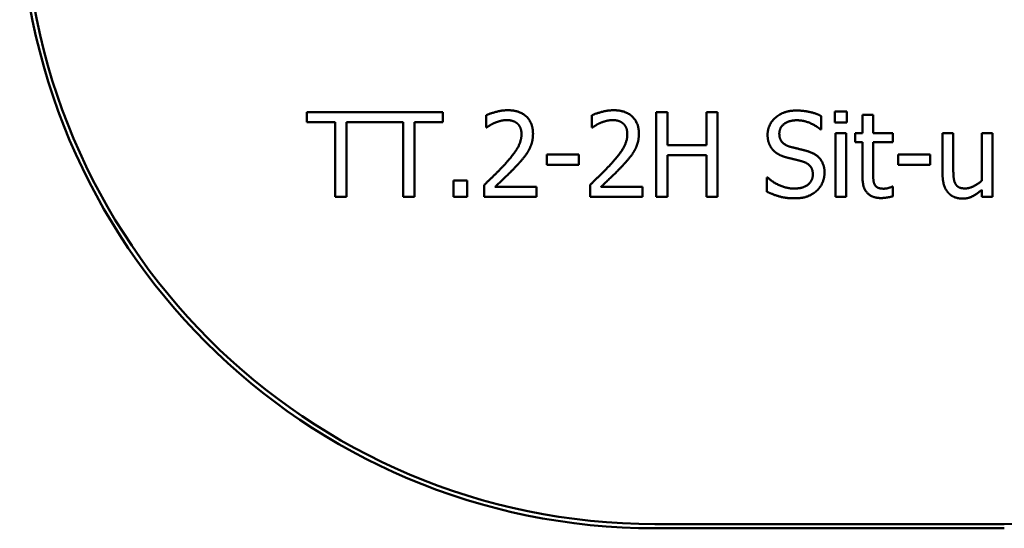
# Model space of a CAD drawing. Units: millimetres. Extents: x 2288 to 6112, y 470 to 5470.
# Drawn here: x 2288 to 4612, y 470 to 1670 of the extents above; entities that cross this region are included whole.
import ezdxf

# ---------------------------------------------------------------- set-up
doc = ezdxf.new("R2010")
doc.units = ezdxf.units.MM
doc.header["$LTSCALE"] = 20
doc.layers.add('Visible (ISO)', color=7, linetype='Continuous', lineweight=50)

msp = doc.modelspace()

# ---------------------------------------------------------------- linework, layer by layer
at = {"layer": 'Visible (ISO)'}
for p, q in [((3286.7, 1452.1), (2965.3, 1452.1)), ((2965.3, 1452.1), (2965.3, 1428.5)), ((3286.7, 1428.5), (3286.7, 1452.1)), ((3388.8, 1444.4), (3388.8, 1415.8)), ((3638.7, 1444.4), (3638.7, 1415.8)), ((3790.2, 1452.1), (3790.2, 1252.1)), ((3816.8, 1452.1), (3790.2, 1452.1)), ((3816.8, 1373.7), (3816.8, 1452.1)), ((3908.9, 1452.1), (3908.9, 1373.7)), ((3935.5, 1452.1), (3908.9, 1452.1)), ((3935.5, 1252.1), (3935.5, 1452.1)), ((4180.2, 1411), (4180.2, 1442.7)), ((4212, 1453.4), (4212, 1427.2)), ((4240.7, 1453.4), (4212, 1453.4)), ((4240.7, 1427.2), (4240.7, 1453.4)), ((4277.6, 1445.3), (4277.6, 1402.2)), ((4302.9, 1445.3), (4277.6, 1445.3)), ((4302.9, 1402.2), (4302.9, 1445.3)), ((2965.3, 1428.5), (3032.4, 1428.5)), ((3032.4, 1428.5), (3032.4, 1252.1)), ((3059, 1252.1), (3059, 1428.5)), ((3059, 1428.5), (3193, 1428.5)), ((3193, 1428.5), (3193, 1252.1)), ((3219.6, 1428.5), (3286.7, 1428.5)), ((3219.6, 1252.1), (3219.6, 1428.5)), ((4212, 1427.2), (4240.7, 1427.2)), ((3388.8, 1415.8), (3390.2, 1415.8)), ((3638.7, 1415.8), (3640.2, 1415.8)), ((4178.3, 1411), (4180.2, 1411)), ((4213.6, 1402.2), (4213.6, 1252.1)), ((4238.9, 1402.2), (4213.6, 1402.2)), ((4238.9, 1252.1), (4238.9, 1402.2)), ((4260.6, 1402.2), (4260.6, 1381.3)), ((4277.6, 1402.2), (4260.6, 1402.2)), ((4349.4, 1402.2), (4302.9, 1402.2)), ((4349.4, 1381.3), (4349.4, 1402.2)), ((4466.7, 1402.2), (4466.7, 1304.8)), ((4492, 1402.2), (4466.7, 1402.2)), ((4492, 1316.6), (4492, 1402.2)), ((4559.3, 1402.2), (4559.3, 1290.1)), ((4584.6, 1402.2), (4559.3, 1402.2)), ((4584.6, 1252.1), (4584.6, 1402.2)), ((3908.9, 1373.7), (3816.8, 1373.7)), ((4260.6, 1381.3), (4277.6, 1381.3)), ((4277.6, 1381.3), (4277.6, 1298.2)), ((4302.9, 1381.3), (4349.4, 1381.3)), ((4302.9, 1309.8), (4302.9, 1381.3)), ((3532.2, 1351.8), (3532.2, 1327.5)), ((3607.9, 1351.8), (3532.2, 1351.8)), ((3607.9, 1327.5), (3607.9, 1351.8)), ((3816.8, 1350), (3908.9, 1350)), ((3816.8, 1252.1), (3816.8, 1350)), ((3908.9, 1350), (3908.9, 1252.1)), ((4361.9, 1351.8), (4361.9, 1327.5)), ((4437.6, 1351.8), (4361.9, 1351.8)), ((4437.6, 1327.5), (4437.6, 1351.8)), ((3532.2, 1327.5), (3607.9, 1327.5)), ((4361.9, 1327.5), (4437.6, 1327.5)), ((3312.1, 1290.4), (3312.1, 1252.1)), ((3344.2, 1290.4), (3312.1, 1290.4)), ((3344.2, 1252.1), (3344.2, 1290.4)), ((3384.6, 1280.5), (3384.6, 1252.1)), ((3634.5, 1280.5), (3634.5, 1252.1)), ((4052, 1297.5), (4052, 1264.1)), ((4053.9, 1297.5), (4052, 1297.5)), ((3507.9, 1275.3), (3409.7, 1275.3)), ((3507.9, 1252.1), (3507.9, 1275.3)), ((3757.8, 1275.3), (3659.6, 1275.3)), ((3757.8, 1252.1), (3757.8, 1275.3)), ((4349.4, 1276.1), (4347.9, 1276.1)), ((4349.4, 1253.4), (4349.4, 1276.1)), ((4559.3, 1268.7), (4559.3, 1252.1)), ((3032.4, 1252.1), (3059, 1252.1)), ((3193, 1252.1), (3219.6, 1252.1)), ((3312.1, 1252.1), (3344.2, 1252.1)), ((3384.6, 1252.1), (3507.9, 1252.1)), ((3634.5, 1252.1), (3757.8, 1252.1)), ((3790.2, 1252.1), (3816.8, 1252.1)), ((3908.9, 1252.1), (3935.5, 1252.1)), ((4213.6, 1252.1), (4238.9, 1252.1)), ((4559.3, 1252.1), (4584.6, 1252.1)), ((4612.4, 480), (3787.6, 480)), ((3787.6, 470), (4612.4, 470))]:
    msp.add_line(p, q, dxfattribs=at)
for centre, radius, start, end in [((3787.6, 1970), 1500, 180, 270), ((3787.6, 1970), 1490, 180, 270), ((4612.4, 1970), 1490, 270, 0)]:
    msp.add_arc(centre, radius, start, end, dxfattribs=at)
for points in [[(3440, 1456.4), (3426.7, 1456.4), (3397.1, 1448.4), (3388.8, 1444.4)], [(3499.6, 1401.4), (3499.6, 1426.7), (3468, 1456.4), (3440, 1456.4)], [(3689.9, 1456.4), (3676.6, 1456.4), (3647, 1448.4), (3638.7, 1444.4)], [(3749.6, 1401.4), (3749.6, 1426.7), (3718, 1456.4), (3689.9, 1456.4)], [(4120.7, 1455.7), (4091.4, 1455.7), (4053.5, 1422.8), (4053.5, 1398.5)], [(4180.2, 1442.7), (4167.4, 1449.1), (4137.6, 1455.7), (4120.7, 1455.7)], [(3390.2, 1415.8), (3393.5, 1418.1), (3404, 1424.6), (3409.7, 1426.9)], [(3409.7, 1426.9), (3416.3, 1429.6), (3430.9, 1433.2), (3438.1, 1433.2)], [(3438.1, 1433.2), (3445.5, 1433.2), (3457.8, 1429.1), (3462.5, 1425.1)], [(3462.5, 1425.1), (3467.2, 1421), (3472.4, 1408.4), (3472.4, 1400)], [(3640.2, 1415.8), (3643.4, 1418.1), (3653.9, 1424.6), (3659.6, 1426.9)], [(3659.6, 1426.9), (3666.3, 1429.6), (3680.8, 1433.2), (3688, 1433.2)], [(3688, 1433.2), (3695.4, 1433.2), (3707.8, 1429.1), (3712.5, 1425.1)], [(3712.5, 1425.1), (3717.2, 1421), (3722.3, 1408.4), (3722.3, 1400)], [(4081.2, 1401.2), (4081.2, 1415.3), (4104, 1432.7), (4122.5, 1432.7)], [(4122.5, 1432.7), (4138.9, 1432.7), (4168.7, 1419.7), (4178.3, 1411)], [(3472.4, 1400), (3472.4, 1383.9), (3455.7, 1353.8), (3432.9, 1328.6)], [(3489.3, 1361.4), (3494.1, 1369.8), (3499.6, 1389.6), (3499.6, 1401.4)], [(3722.3, 1400), (3722.3, 1383.9), (3705.6, 1353.8), (3682.8, 1328.6)], [(3739.2, 1361.4), (3744.1, 1369.8), (3749.6, 1389.6), (3749.6, 1401.4)], [(4053.5, 1398.5), (4053.5, 1386.8), (4060.3, 1369), (4066.4, 1362.4)], [(4107.3, 1370.1), (4094.6, 1373.5), (4081.2, 1388.6), (4081.2, 1401.2)], [(3462.5, 1327.2), (3470.3, 1335.4), (3484.4, 1352.6), (3489.3, 1361.4)], [(3712.5, 1327.2), (3720.2, 1335.4), (3734.3, 1352.6), (3739.2, 1361.4)], [(4066.4, 1362.4), (4072.7, 1355.7), (4089.1, 1347.4), (4099.5, 1344.7)], [(4148.3, 1359.6), (4140.2, 1362), (4115.7, 1367.9), (4107.3, 1370.1)], [(4188, 1309.2), (4188, 1327.8), (4168.9, 1353.3), (4148.3, 1359.6)], [(3432.9, 1328.6), (3421.5, 1316.2), (3397.9, 1293), (3384.6, 1280.5)], [(3409.7, 1275.3), (3418.9, 1283.9), (3449.9, 1313.4), (3462.5, 1327.2)], [(3682.8, 1328.6), (3671.4, 1316.2), (3647.8, 1293), (3634.5, 1280.5)], [(3659.6, 1275.3), (3668.9, 1283.9), (3699.8, 1313.4), (3712.5, 1327.2)], [(4099.5, 1344.7), (4111, 1341.8), (4126.4, 1338.2), (4135.6, 1335.6)], [(4135.6, 1335.6), (4148.4, 1331.9), (4160.3, 1317), (4160.3, 1305)], [(4160.3, 1305), (4160.3, 1289.9), (4137.7, 1271.6), (4115.7, 1271.6)], [(4169.8, 1266.7), (4178.4, 1274.7), (4188, 1297.4), (4188, 1309.2)], [(4306.5, 1280.7), (4303.7, 1286), (4302.9, 1298.5), (4302.9, 1309.8)], [(4466.7, 1304.8), (4466.7, 1289.6), (4473.9, 1268.3), (4480.4, 1261.4)], [(4496.9, 1283.1), (4493.8, 1288.9), (4492, 1304.7), (4492, 1316.6)], [(4115.7, 1271.6), (4100.3, 1271.6), (4067.1, 1285.2), (4053.9, 1297.5)], [(4277.6, 1298.2), (4277.6, 1272.7), (4300.8, 1249.2), (4321.4, 1249.2)], [(4327.7, 1271.3), (4318.9, 1271.3), (4308.7, 1276), (4306.5, 1280.7)], [(4520.4, 1271.9), (4510.5, 1271.9), (4500, 1277.3), (4496.9, 1283.1)], [(4559.3, 1290.1), (4550.5, 1282.4), (4529.6, 1271.9), (4520.4, 1271.9)], [(4052, 1264.1), (4065.5, 1257.7), (4095.9, 1248.6), (4117.6, 1248.6)], [(4117.6, 1248.6), (4136, 1248.6), (4160.3, 1258), (4169.8, 1266.7)], [(4347.9, 1276.1), (4345.4, 1275), (4333.8, 1271.3), (4327.7, 1271.3)], [(4480.4, 1261.4), (4486.7, 1254.4), (4504, 1247.9), (4513.8, 1247.9)], [(4513.8, 1247.9), (4526.7, 1247.9), (4547.6, 1258.5), (4559.3, 1268.7)], [(4321.4, 1249.2), (4327.7, 1249.2), (4342.3, 1251.5), (4349.4, 1253.4)]]:
    msp.add_open_spline(points, degree=2, dxfattribs=at)

doc.saveas('drawing.dxf')
